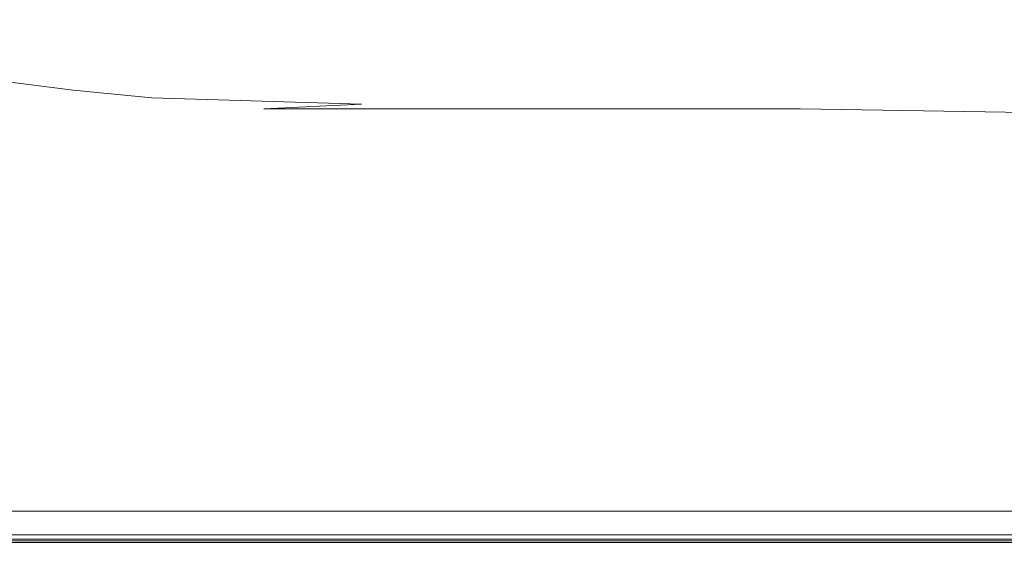
# Model space of a CAD drawing. Extents: x -850 to 850, y -395 to 395.
# Drawn here: x -683 to -527, y -290 to -207 of the extents above; entities that cross this region are included whole.
import ezdxf

# ---------------------------------------------------------------- set-up
doc = ezdxf.new("R2010")
doc.units = 0
doc.header["$LTSCALE"] = 500
doc.header["$MEASUREMENT"] = 0
doc.layers.add('INSPIRO_CERAMIKA', color=7, linetype='Continuous')

msp = doc.modelspace()

# ---------------------------------------------------------------- linework, layer by layer
at = {"layer": 'INSPIRO_CERAMIKA', "lineweight": 0}
for points, invisible_edges in [([(-308.4, -139.37, -1025), (-832.98, -277.49, -1025), (-832.98, 380.84, -1025), (-308.4, 191.04, -1025)], 15), ([(-308.4, -141.11, -1025), (-832.98, -281.22, -1025), (-832.98, -277.49, -1025), (-308.4, -139.37, -1025)], 15), ([(-308.14, -141.85, -1025), (-832.73, -282.71, -1025), (-832.98, -281.22, -1025), (-308.4, -141.11, -1025)], 15), ([(-308.14, -142.1, -1025), (-832.47, -283.21, -1025), (-832.73, -282.71, -1025), (-308.14, -141.85, -1025)], 15), ([(-307.64, -142.35, -1025), (-832.47, -283.21, -1025), (-308.14, -142.1, -1025), (-307.64, -142.35, -1025)], 15), ([(-831.96, -283.7, -1025), (-832.47, -283.21, -1025), (-307.64, -142.35, -1025), (-831.96, -283.7, -1025)], 15), ([(-305.86, -142.35, -1025), (-831.96, -283.7, -1025), (-307.64, -142.35, -1025), (-305.86, -142.35, -1025)], 15), ([(-828.15, -283.7, -1025), (-831.96, -283.7, -1025), (-305.86, -142.35, -1025), (-828.15, -283.7, -1025)], 15), ([(143.78, -142.35, -1025), (-828.15, -283.7, -1025), (-305.86, -142.35, -1025), (143.78, -142.35, -1025)], 11), ([(67.83, -283.7, -1025), (-828.15, -283.7, -1025), (143.78, -142.35, -1025), (67.83, -283.7, -1025)], 15), ([(-675.48, -204.95, -539.94), (-666.59, -206.94, -540.2), (-654.39, -198.25, -587.94), (-661.51, -196.01, -587.94)], 15), ([(-645.76, -200.23, -588.19), (-654.39, -198.25, -587.94), (-666.59, -206.94, -540.2), (-645.76, -200.23, -588.19)], 15), ([(-666.59, -206.94, -540.2), (-656.17, -208.68, -540.2), (-635.59, -201.97, -588.19), (-645.76, -200.23, -588.19)], 15), ([(-675.48, -204.95, -539.94), (-682.85, -202.47, -539.94), (-696.56, -206.44, -508.8), (-688.94, -208.93, -509.05)], 15), ([(-656.17, -208.68, -540.2), (-635.59, -209.92, -540.45), (-615.53, -203.21, -588.45), (-635.59, -201.97, -588.19)], 15), ([(-596.73, -210.91, -540.71), (-577.17, -204.21, -588.45), (-615.53, -203.21, -588.45), (-635.59, -209.92, -540.45)], 15), ([(-530.68, -211.91, -540.71), (-511.88, -204.95, -588.7), (-577.17, -204.21, -588.45), (-596.73, -210.91, -540.71)], 15), ([(-666.59, -206.94, -540.2), (-675.48, -204.95, -539.94), (-688.94, -208.93, -509.05), (-680.05, -210.91, -509.05)], 15), ([(-530.68, -211.91, -540.71), (-429.32, -212.16, -540.97), (-411.54, -205.45, -588.7), (-511.88, -204.95, -588.7)], 15), ([(-680.05, -210.91, -509.05), (-669.38, -212.65, -509.31), (-666.59, -206.94, -540.2), (-680.05, -210.91, -509.05)], 15), ([(-656.17, -208.68, -540.2), (-666.59, -206.94, -540.2), (-669.38, -212.65, -509.31), (-648.55, -214.14, -509.56)], 15), ([(-680.05, -210.91, -509.05), (-688.94, -208.93, -509.05), (-696.56, -211.16, -491.18), (-687.42, -213.15, -491.18)], 15), ([(-656.17, -208.68, -540.2), (-648.55, -214.14, -509.56), (-635.59, -209.92, -540.45), (-656.17, -208.68, -540.2)], 15), ([(-596.73, -210.91, -540.71), (-635.59, -209.92, -540.45), (-648.55, -214.14, -509.56), (-609.18, -215.14, -509.82)], 15), ([(-680.05, -210.91, -509.05), (-687.42, -213.15, -491.18), (-676.75, -214.89, -491.44), (-669.38, -212.65, -509.31)], 15), ([(-530.68, -211.91, -540.71), (-596.73, -210.91, -540.71), (-609.18, -215.14, -509.82), (-542.62, -216.13, -509.82)], 15), ([(-440.5, -216.38, -510.07), (-530.68, -211.91, -540.71), (-542.62, -216.13, -509.82), (-448.37, -218.86, -492.2)], 15), ([(-530.68, -211.91, -540.71), (-440.5, -216.38, -510.07), (-429.32, -212.16, -540.97), (-530.68, -211.91, -540.71)], 15), ([(-691.23, -214.14, -482.5), (-680.56, -215.88, -482.76), (-676.75, -214.89, -491.44), (-687.42, -213.15, -491.18)], 15), ([(-669.38, -212.65, -509.31), (-676.75, -214.89, -491.44), (-656.17, -216.38, -491.69), (-648.55, -214.14, -509.56)], 15), ([(-692.75, -214.39, -479.18), (-693.77, -214.64, -477.14), (-683.35, -216.38, -477.4), (-682.08, -216.13, -479.44)], 15), ([(-693.77, -214.64, -477.14), (-686.66, -216.38, -476.38), (-683.35, -216.38, -477.4), (-693.77, -214.64, -477.14)], 15), ([(-692.75, -214.39, -479.18), (-682.08, -216.13, -479.44), (-680.56, -215.88, -482.76), (-691.23, -214.14, -482.5)], 15), ([(-680.56, -215.88, -482.76), (-661.25, -217.37, -483.01), (-656.17, -216.38, -491.69), (-676.75, -214.89, -491.44)], 15), ([(-609.18, -215.14, -509.82), (-648.55, -214.14, -509.56), (-656.17, -216.38, -491.69), (-617.81, -217.62, -491.95)], 15), ([(-542.62, -216.13, -509.82), (-609.18, -215.14, -509.82), (-617.81, -217.62, -491.95), (-551.76, -218.37, -491.95)], 15), ([(-695.04, -216.38, -475.87), (-674.97, -217.87, -476.38), (-686.66, -216.38, -476.38), (-695.04, -216.38, -475.87)], 13), ([(-684.62, -217.87, -475.87), (-674.97, -217.87, -476.38), (-695.04, -216.38, -475.87), (-684.62, -217.87, -475.87)], 15), ([(-686.66, -216.38, -476.38), (-674.97, -217.87, -476.38), (-683.35, -216.38, -477.4), (-686.66, -216.38, -476.38)], 15), ([(-683.35, -216.38, -477.4), (-668.87, -217.87, -477.4), (-682.08, -216.13, -479.44), (-683.35, -216.38, -477.4)], 15), ([(-683.35, -216.38, -477.4), (-674.97, -217.87, -476.38), (-668.87, -217.87, -477.4), (-683.35, -216.38, -477.4)], 15), ([(-682.08, -216.13, -479.44), (-661.25, -217.37, -483.01), (-680.56, -215.88, -482.76), (-682.08, -216.13, -479.44)], 15), ([(-664.81, -217.62, -479.44), (-661.25, -217.37, -483.01), (-682.08, -216.13, -479.44), (-664.81, -217.62, -479.44)], 15), ([(-682.08, -216.13, -479.44), (-668.87, -217.87, -477.4), (-664.81, -217.62, -479.44), (-682.08, -216.13, -479.44)], 15), ([(-626.2, -218.62, -483.01), (-656.17, -216.38, -491.69), (-661.25, -217.37, -483.01), (-626.2, -218.62, -483.01)], 15), ([(-617.81, -217.62, -491.95), (-656.17, -216.38, -491.69), (-626.2, -218.62, -483.01), (-617.81, -217.62, -491.95)], 15), ([(-551.76, -218.37, -491.95), (-448.37, -218.86, -492.2), (-542.62, -216.13, -509.82), (-551.76, -218.37, -491.95)], 15), ([(-675.22, -219.11, -475.87), (-684.62, -217.87, -475.87), (-692.75, -219.11, -475.61), (-675.22, -219.11, -475.87)], 15), ([(-675.22, -219.11, -475.87), (-674.97, -217.87, -476.38), (-684.62, -217.87, -475.87), (-675.22, -219.11, -475.87)], 15), ([(-662.52, -219.11, -476.38), (-674.97, -217.87, -476.38), (-675.22, -219.11, -475.87), (-662.52, -219.11, -476.38)], 15), ([(-648.8, -219.11, -477.4), (-674.97, -217.87, -476.38), (-662.52, -219.11, -476.38), (-648.8, -219.11, -477.4)], 13), ([(-668.87, -217.87, -477.4), (-674.97, -217.87, -476.38), (-648.8, -219.11, -477.4), (-668.87, -217.87, -477.4)], 15), ([(-664.81, -217.62, -479.44), (-668.87, -217.87, -477.4), (-636.1, -218.86, -479.44), (-664.81, -217.62, -479.44)], 15), ([(-636.1, -218.86, -479.44), (-668.87, -217.87, -477.4), (-648.8, -219.11, -477.4), (-636.1, -218.86, -479.44)], 15), ([(-636.1, -218.86, -479.44), (-661.25, -217.37, -483.01), (-664.81, -217.62, -479.44), (-636.1, -218.86, -479.44)], 15), ([(-626.2, -218.62, -483.01), (-661.25, -217.37, -483.01), (-636.1, -218.86, -479.44), (-626.2, -218.62, -483.01)], 15), ([(-582.76, -220.11, -478.67), (-626.2, -218.62, -483.01), (-636.1, -218.86, -479.44), (-582.76, -220.11, -478.67)], 15), ([(-562.69, -219.36, -483.01), (-617.81, -217.62, -491.95), (-626.2, -218.62, -483.01), (-562.69, -219.36, -483.01)], 15), ([(-562.69, -219.36, -483.01), (-626.2, -218.62, -483.01), (-582.76, -220.11, -478.67), (-562.69, -219.36, -483.01)], 15), ([(-551.76, -218.37, -491.95), (-617.81, -217.62, -491.95), (-562.69, -219.36, -483.01), (-551.76, -218.37, -491.95)], 15), ([(-562.69, -219.36, -483.01), (-448.37, -218.86, -492.2), (-551.76, -218.37, -491.95), (-562.69, -219.36, -483.01)], 15), ([(-685.89, -220.11, -475.35), (-712.57, -220.85, -474.33), (-681.83, -220.85, -474.84), (-685.89, -220.11, -475.35)], 15), ([(-685.89, -220.11, -475.35), (-675.22, -219.11, -475.87), (-692.75, -219.11, -475.61), (-685.89, -220.11, -475.35)], 15), ([(-667.35, -220.11, -475.61), (-675.22, -219.11, -475.87), (-685.89, -220.11, -475.35), (-667.35, -220.11, -475.61)], 15), ([(-685.89, -220.11, -475.35), (-662.78, -220.85, -475.1), (-667.35, -220.11, -475.61), (-685.89, -220.11, -475.35)], 15), ([(-681.83, -220.85, -474.84), (-662.78, -220.85, -475.1), (-685.89, -220.11, -475.35), (-681.83, -220.85, -474.84)], 15), ([(-667.35, -220.11, -475.61), (-662.52, -219.11, -476.38), (-675.22, -219.11, -475.87), (-667.35, -220.11, -475.61)], 15), ([(-651.6, -220.11, -476.12), (-662.52, -219.11, -476.38), (-667.35, -220.11, -475.61), (-651.6, -220.11, -476.12)], 15), ([(-667.35, -220.11, -475.61), (-644.74, -220.85, -475.35), (-651.6, -220.11, -476.12), (-667.35, -220.11, -475.61)], 15), ([(-662.78, -220.85, -475.1), (-644.74, -220.85, -475.35), (-667.35, -220.11, -475.61), (-662.78, -220.85, -475.1)], 15), ([(-629.24, -220.11, -476.89), (-662.52, -219.11, -476.38), (-651.6, -220.11, -476.12), (-629.24, -220.11, -476.89)], 14), ([(-648.8, -219.11, -477.4), (-662.52, -219.11, -476.38), (-629.24, -220.11, -476.89), (-648.8, -219.11, -477.4)], 15), ([(-651.6, -220.11, -476.12), (-644.74, -220.85, -475.35), (-629.24, -220.11, -476.89), (-651.6, -220.11, -476.12)], 15), ([(-636.1, -218.86, -479.44), (-648.8, -219.11, -477.4), (-582.76, -220.11, -478.67), (-636.1, -218.86, -479.44)], 15), ([(-582.76, -220.11, -478.67), (-648.8, -219.11, -477.4), (-629.24, -220.11, -476.89), (-582.76, -220.11, -478.67)], 15), ([(-629.24, -220.11, -476.89), (-644.74, -220.85, -475.35), (-616.29, -220.85, -475.87), (-629.24, -220.11, -476.89)], 14), ([(-629.24, -220.11, -476.89), (-616.29, -220.85, -475.87), (-582.76, -220.11, -478.67), (-629.24, -220.11, -476.89)], 15), ([(-582.76, -220.11, -478.67), (-616.29, -220.85, -475.87), (-559.64, -220.85, -476.38), (-582.76, -220.11, -478.67)], 15), ([(-582.76, -220.11, -478.67), (-456.5, -219.86, -483.01), (-562.69, -219.36, -483.01), (-582.76, -220.11, -478.67)], 15), ([(-460.56, -220.36, -479.18), (-456.5, -219.86, -483.01), (-582.76, -220.11, -478.67), (-460.56, -220.36, -479.18)], 15), ([(-582.76, -220.11, -478.67), (-456.75, -221.1, -476.63), (-460.56, -220.36, -479.18), (-582.76, -220.11, -478.67)], 15), ([(-559.64, -220.85, -476.38), (-456.75, -221.1, -476.63), (-582.76, -220.11, -478.67), (-559.64, -220.85, -476.38)], 15), ([(-456.5, -219.86, -483.01), (-448.37, -218.86, -492.2), (-562.69, -219.36, -483.01), (-456.5, -219.86, -483.01)], 15), ([(-712.57, -220.85, -474.33), (-710.79, -222.59, -473.82), (-681.83, -220.85, -474.84), (-712.57, -220.85, -474.33)], 15), ([(-681.83, -220.85, -474.84), (-710.79, -222.59, -473.82), (-679.8, -222.59, -474.08), (-681.83, -220.85, -474.84)], 15), ([(-681.83, -220.85, -474.84), (-660.49, -222.59, -474.33), (-662.78, -220.85, -475.1), (-681.83, -220.85, -474.84)], 15), ([(-679.8, -222.59, -474.08), (-660.49, -222.59, -474.33), (-681.83, -220.85, -474.84), (-679.8, -222.59, -474.08)], 15), ([(-662.78, -220.85, -475.1), (-641.18, -222.59, -474.59), (-644.74, -220.85, -475.35), (-662.78, -220.85, -475.1)], 15), ([(-660.49, -222.59, -474.33), (-641.18, -222.59, -474.59), (-662.78, -220.85, -475.1), (-660.49, -222.59, -474.33)], 15), ([(-644.74, -220.85, -475.35), (-641.18, -222.59, -474.59), (-616.29, -220.85, -475.87), (-644.74, -220.85, -475.35)], 11), ([(-616.29, -220.85, -475.87), (-641.18, -222.59, -474.59), (-609.18, -222.59, -474.59), (-616.29, -220.85, -475.87)], 15), ([(-616.29, -220.85, -475.87), (-609.18, -222.59, -474.59), (-559.64, -220.85, -476.38), (-616.29, -220.85, -475.87)], 11), ([(-559.64, -220.85, -476.38), (-609.18, -222.59, -474.59), (-550.49, -222.59, -474.84), (-559.64, -220.85, -476.38)], 15), ([(-559.64, -220.85, -476.38), (-450.91, -222.59, -474.84), (-456.75, -221.1, -476.63), (-559.64, -220.85, -476.38)], 14), ([(-550.49, -222.59, -474.84), (-450.91, -222.59, -474.84), (-559.64, -220.85, -476.38), (-550.49, -222.59, -474.84)], 15), ([(-679.03, -226.07, -473.31), (-679.8, -222.59, -474.08), (-710.79, -222.59, -473.82), (-710.28, -226.07, -473.31)], 15), ([(-679.03, -226.07, -473.31), (-659.73, -226.07, -473.57), (-660.49, -222.59, -474.33), (-679.8, -222.59, -474.08)], 15), ([(-659.73, -226.07, -473.57), (-640.17, -226.07, -473.57), (-641.18, -222.59, -474.59), (-660.49, -222.59, -474.33)], 15), ([(-606.89, -226.07, -473.57), (-609.18, -222.59, -474.59), (-641.18, -222.59, -474.59), (-640.17, -226.07, -473.57)], 15), ([(-547.7, -226.07, -473.57), (-550.49, -222.59, -474.84), (-609.18, -222.59, -474.59), (-606.89, -226.07, -473.57)], 15), ([(-547.7, -226.07, -473.57), (-449.64, -226.07, -473.57), (-450.91, -222.59, -474.84), (-550.49, -222.59, -474.84)], 15), ([(-679.03, -226.07, -473.31), (-710.28, -226.07, -473.31), (-710.28, -283.21, -472.29), (-679.03, -283.21, -472.29)], 15), ([(-679.03, -226.07, -473.31), (-679.03, -283.21, -472.29), (-659.73, -283.21, -472.29), (-659.73, -226.07, -473.57)], 15), ([(-659.73, -226.07, -473.57), (-659.73, -283.21, -472.29), (-640.68, -283.21, -472.29), (-640.17, -226.07, -473.57)], 15), ([(-606.89, -226.07, -473.57), (-640.17, -226.07, -473.57), (-640.68, -283.21, -472.29), (-608.92, -283.21, -472.29)], 15), ([(-547.7, -226.07, -473.57), (-606.89, -226.07, -473.57), (-608.92, -283.21, -472.29), (-552.78, -283.21, -472.29)], 15), ([(-547.7, -226.07, -473.57), (-552.78, -283.21, -472.29), (-459.55, -283.21, -472.29), (-449.64, -226.07, -473.57)], 15), ([(-828.15, -283.7, -1025), (69.1, -289.17, -1024.74), (-843.9, -289.17, -1024.74), (-828.15, -283.7, -1025)], 13), ([(67.83, -283.7, -1025), (69.1, -289.17, -1024.74), (-828.15, -283.7, -1025), (67.83, -283.7, -1025)], 15), ([(-679.03, -283.21, -472.29), (-710.28, -283.21, -472.29), (-710.28, -286.93, -472.29), (-679.03, -286.93, -472.29)], 15), ([(-679.03, -283.21, -472.29), (-679.03, -286.93, -472.29), (-659.73, -286.93, -472.29), (-659.73, -283.21, -472.29)], 15), ([(-659.73, -283.21, -472.29), (-659.73, -286.93, -472.29), (-640.68, -286.93, -472.29), (-640.68, -283.21, -472.29)], 15), ([(-608.92, -283.21, -472.29), (-640.68, -283.21, -472.29), (-640.68, -286.93, -472.29), (-608.92, -286.93, -472.29)], 15), ([(-552.78, -283.21, -472.29), (-608.92, -283.21, -472.29), (-608.92, -286.93, -472.29), (-553.03, -286.93, -472.29)], 15), ([(-552.78, -283.21, -472.29), (-553.03, -286.93, -472.29), (-460.31, -286.93, -472.29), (-459.55, -283.21, -472.29)], 15), ([(-669.89, -284.7, -517.48), (-703.17, -285.94, -517.48), (-700.88, -284.7, -517.48), (-669.89, -284.7, -517.48)], 11), ([(-672.18, -285.94, -517.48), (-703.17, -285.94, -517.48), (-669.89, -284.7, -517.48), (-672.18, -285.94, -517.48)], 15), ([(-669.89, -284.7, -517.48), (-653.38, -285.94, -517.48), (-672.18, -285.94, -517.48), (-669.89, -284.7, -517.48)], 15), ([(-651.09, -284.7, -517.48), (-653.38, -285.94, -517.48), (-669.89, -284.7, -517.48), (-651.09, -284.7, -517.48)], 11), ([(-651.09, -284.7, -517.48), (-634.32, -285.94, -517.48), (-653.38, -285.94, -517.48), (-651.09, -284.7, -517.48)], 15), ([(-632.04, -284.7, -517.48), (-634.32, -285.94, -517.48), (-651.09, -284.7, -517.48), (-632.04, -284.7, -517.48)], 11), ([(-601.05, -284.7, -517.48), (-634.32, -285.94, -517.48), (-632.04, -284.7, -517.48), (-601.05, -284.7, -517.48)], 11), ([(-603.08, -285.94, -517.48), (-634.32, -285.94, -517.48), (-601.05, -284.7, -517.48), (-603.08, -285.94, -517.48)], 15), ([(-545.67, -284.7, -517.48), (-603.08, -285.94, -517.48), (-601.05, -284.7, -517.48), (-545.67, -284.7, -517.48)], 11), ([(-547.44, -285.94, -517.48), (-603.08, -285.94, -517.48), (-545.67, -284.7, -517.48), (-547.44, -285.94, -517.48)], 15), ([(-545.67, -284.7, -517.48), (-455.74, -285.94, -517.48), (-547.44, -285.94, -517.48), (-545.67, -284.7, -517.48)], 15), ([(-454.21, -284.7, -517.48), (-455.74, -285.94, -517.48), (-545.67, -284.7, -517.48), (-454.21, -284.7, -517.48)], 11), ([(-679.03, -288.42, -472.55), (-679.03, -286.93, -472.29), (-710.28, -286.93, -472.29), (-710.28, -288.42, -472.55)], 15), ([(-707.23, -288.18, -517.48), (-705.45, -287.18, -517.48), (-676.24, -288.18, -517.48), (-707.23, -288.18, -517.48)], 15), ([(-672.18, -285.94, -517.48), (-705.45, -287.18, -517.48), (-703.17, -285.94, -517.48), (-672.18, -285.94, -517.48)], 15), ([(-674.46, -287.18, -517.48), (-705.45, -287.18, -517.48), (-672.18, -285.94, -517.48), (-674.46, -287.18, -517.48)], 15), ([(-676.24, -288.18, -517.48), (-705.45, -287.18, -517.48), (-674.46, -287.18, -517.48), (-676.24, -288.18, -517.48)], 15), ([(-679.03, -288.42, -472.55), (-659.73, -288.42, -472.55), (-659.73, -286.93, -472.29), (-679.03, -286.93, -472.29)], 15), ([(-676.24, -288.18, -517.48), (-655.41, -287.18, -517.48), (-657.19, -288.18, -517.48), (-676.24, -288.18, -517.48)], 15), ([(-674.46, -287.18, -517.48), (-655.41, -287.18, -517.48), (-676.24, -288.18, -517.48), (-674.46, -287.18, -517.48)], 15), ([(-672.18, -285.94, -517.48), (-655.41, -287.18, -517.48), (-674.46, -287.18, -517.48), (-672.18, -285.94, -517.48)], 15), ([(-653.38, -285.94, -517.48), (-655.41, -287.18, -517.48), (-672.18, -285.94, -517.48), (-653.38, -285.94, -517.48)], 15), ([(-659.73, -288.42, -472.55), (-640.68, -288.42, -472.55), (-640.68, -286.93, -472.29), (-659.73, -286.93, -472.29)], 15), ([(-657.19, -288.18, -517.48), (-636.36, -287.18, -517.48), (-637.88, -288.18, -517.48), (-657.19, -288.18, -517.48)], 15), ([(-655.41, -287.18, -517.48), (-636.36, -287.18, -517.48), (-657.19, -288.18, -517.48), (-655.41, -287.18, -517.48)], 15), ([(-653.38, -285.94, -517.48), (-636.36, -287.18, -517.48), (-655.41, -287.18, -517.48), (-653.38, -285.94, -517.48)], 15), ([(-634.32, -285.94, -517.48), (-636.36, -287.18, -517.48), (-653.38, -285.94, -517.48), (-634.32, -285.94, -517.48)], 15), ([(-609.18, -288.42, -472.55), (-608.92, -286.93, -472.29), (-640.68, -286.93, -472.29), (-640.68, -288.42, -472.55)], 15), ([(-637.88, -288.18, -517.48), (-636.36, -287.18, -517.48), (-606.63, -288.18, -517.48), (-637.88, -288.18, -517.48)], 15), ([(-603.08, -285.94, -517.48), (-636.36, -287.18, -517.48), (-634.32, -285.94, -517.48), (-603.08, -285.94, -517.48)], 15), ([(-604.86, -287.18, -517.48), (-636.36, -287.18, -517.48), (-603.08, -285.94, -517.48), (-604.86, -287.18, -517.48)], 15), ([(-606.63, -288.18, -517.48), (-636.36, -287.18, -517.48), (-604.86, -287.18, -517.48), (-606.63, -288.18, -517.48)], 15), ([(-553.03, -288.42, -472.55), (-553.03, -286.93, -472.29), (-608.92, -286.93, -472.29), (-609.18, -288.42, -472.55)], 15), ([(-606.63, -288.18, -517.48), (-604.86, -287.18, -517.48), (-550.75, -288.18, -517.48), (-606.63, -288.18, -517.48)], 15), ([(-547.44, -285.94, -517.48), (-604.86, -287.18, -517.48), (-603.08, -285.94, -517.48), (-547.44, -285.94, -517.48)], 15), ([(-549.22, -287.18, -517.48), (-604.86, -287.18, -517.48), (-547.44, -285.94, -517.48), (-549.22, -287.18, -517.48)], 15), ([(-550.75, -288.18, -517.48), (-604.86, -287.18, -517.48), (-549.22, -287.18, -517.48), (-550.75, -288.18, -517.48)], 15), ([(-553.03, -288.42, -472.55), (-460.31, -288.42, -472.55), (-460.31, -286.93, -472.29), (-553.03, -286.93, -472.29)], 15), ([(-550.75, -288.18, -517.48), (-457.26, -287.18, -517.48), (-458.53, -288.18, -517.48), (-550.75, -288.18, -517.48)], 15), ([(-549.22, -287.18, -517.48), (-457.26, -287.18, -517.48), (-550.75, -288.18, -517.48), (-549.22, -287.18, -517.48)], 15), ([(-547.44, -285.94, -517.48), (-457.26, -287.18, -517.48), (-549.22, -287.18, -517.48), (-547.44, -285.94, -517.48)], 15), ([(-455.74, -285.94, -517.48), (-457.26, -287.18, -517.48), (-547.44, -285.94, -517.48), (-455.74, -285.94, -517.48)], 15), ([(-845.17, -289.67, -518.75), (69.35, -289.67, -518.75), (71.68, -288.49, -518.75), (-832.33, -288.49, -518.75)], 11), ([(-679.03, -289.17, -473.06), (-679.03, -288.42, -472.55), (-710.28, -288.42, -472.55), (-710.28, -289.17, -473.06)], 15), ([(-677.51, -288.92, -517.48), (-709.52, -289.42, -517.22), (-708.76, -288.92, -517.48), (-677.51, -288.92, -517.48)], 15), ([(-678.53, -289.42, -517.22), (-709.52, -289.42, -517.22), (-677.51, -288.92, -517.48), (-678.53, -289.42, -517.22)], 14), ([(-708.76, -288.92, -517.48), (-707.23, -288.18, -517.48), (-677.51, -288.92, -517.48), (-708.76, -288.92, -517.48)], 15), ([(-677.51, -288.92, -517.48), (-707.23, -288.18, -517.48), (-676.24, -288.18, -517.48), (-677.51, -288.92, -517.48)], 15), ([(-679.03, -289.17, -473.06), (-659.73, -289.17, -473.06), (-659.73, -288.42, -472.55), (-679.03, -288.42, -472.55)], 15), ([(-677.51, -288.92, -517.48), (-659.22, -289.42, -517.22), (-678.53, -289.42, -517.22), (-677.51, -288.92, -517.48)], 13), ([(-677.51, -288.92, -517.48), (-657.19, -288.18, -517.48), (-658.46, -288.92, -517.48), (-677.51, -288.92, -517.48)], 15), ([(-676.24, -288.18, -517.48), (-657.19, -288.18, -517.48), (-677.51, -288.92, -517.48), (-676.24, -288.18, -517.48)], 15), ([(-658.46, -288.92, -517.48), (-659.22, -289.42, -517.22), (-677.51, -288.92, -517.48), (-658.46, -288.92, -517.48)], 15), ([(-659.73, -289.17, -473.06), (-640.68, -289.17, -473.06), (-640.68, -288.42, -472.55), (-659.73, -288.42, -472.55)], 15), ([(-658.46, -288.92, -517.48), (-640.17, -289.42, -517.22), (-659.22, -289.42, -517.22), (-658.46, -288.92, -517.48)], 15), ([(-658.46, -288.92, -517.48), (-637.88, -288.18, -517.48), (-639.15, -288.92, -517.48), (-658.46, -288.92, -517.48)], 15), ([(-657.19, -288.18, -517.48), (-637.88, -288.18, -517.48), (-658.46, -288.92, -517.48), (-657.19, -288.18, -517.48)], 15), ([(-639.15, -288.92, -517.48), (-640.17, -289.42, -517.22), (-658.46, -288.92, -517.48), (-639.15, -288.92, -517.48)], 15), ([(-609.18, -289.17, -473.06), (-609.18, -288.42, -472.55), (-640.68, -288.42, -472.55), (-640.68, -289.17, -473.06)], 15), ([(-607.9, -288.92, -517.48), (-640.17, -289.42, -517.22), (-639.15, -288.92, -517.48), (-607.9, -288.92, -517.48)], 15), ([(-608.67, -289.42, -517.22), (-640.17, -289.42, -517.22), (-607.9, -288.92, -517.48), (-608.67, -289.42, -517.22)], 14), ([(-639.15, -288.92, -517.48), (-637.88, -288.18, -517.48), (-607.9, -288.92, -517.48), (-639.15, -288.92, -517.48)], 15), ([(-607.9, -288.92, -517.48), (-637.88, -288.18, -517.48), (-606.63, -288.18, -517.48), (-607.9, -288.92, -517.48)], 15), ([(-553.03, -289.17, -473.06), (-553.03, -288.42, -472.55), (-609.18, -288.42, -472.55), (-609.18, -289.17, -473.06)], 7), ([(-552.02, -288.92, -517.48), (-608.67, -289.42, -517.22), (-607.9, -288.92, -517.48), (-552.02, -288.92, -517.48)], 15), ([(-552.53, -289.42, -517.22), (-608.67, -289.42, -517.22), (-552.02, -288.92, -517.48), (-552.53, -289.42, -517.22)], 14), ([(-607.9, -288.92, -517.48), (-606.63, -288.18, -517.48), (-552.02, -288.92, -517.48), (-607.9, -288.92, -517.48)], 15), ([(-552.02, -288.92, -517.48), (-606.63, -288.18, -517.48), (-550.75, -288.18, -517.48), (-552.02, -288.92, -517.48)], 15), ([(-553.03, -289.17, -473.06), (-460.31, -289.17, -473.06), (-460.31, -288.42, -472.55), (-553.03, -288.42, -472.55)], 14), ([(-552.02, -288.92, -517.48), (-460.06, -289.42, -517.22), (-552.53, -289.42, -517.22), (-552.02, -288.92, -517.48)], 15), ([(-552.02, -288.92, -517.48), (-458.53, -288.18, -517.48), (-459.29, -288.92, -517.48), (-552.02, -288.92, -517.48)], 15), ([(-550.75, -288.18, -517.48), (-458.53, -288.18, -517.48), (-552.02, -288.92, -517.48), (-550.75, -288.18, -517.48)], 15), ([(-459.29, -288.92, -517.48), (-460.06, -289.42, -517.22), (-552.02, -288.92, -517.48), (-459.29, -288.92, -517.48)], 15), ([(-845.17, -289.67, -1023.72), (-844.92, -289.42, -1024.23), (69.35, -289.67, -1024.23), (69.35, -289.67, -1023.72)], 15), ([(-845.17, -289.67, -528.2), (-845.17, -289.67, -1014.28), (69.35, -289.67, -1014.28), (69.35, -289.67, -528.2)], 15), ([(-845.17, -289.67, -519.52), (-845.17, -289.67, -528.2), (69.35, -289.67, -528.2), (69.35, -289.67, -519.52)], 15), ([(-845.17, -289.67, -518.75), (-845.17, -289.67, -519.52), (69.35, -289.67, -519.52), (69.35, -289.67, -518.75)], 7), ([(-845.17, -289.67, -1023.21), (69.35, -289.67, -1023.21), (69.35, -289.67, -1022.7), (-845.17, -289.67, -1022.7)], 15), ([(-845.17, -289.67, -1022.7), (69.35, -289.67, -1022.7), (69.35, -289.67, -1014.28), (-845.17, -289.67, -1014.28)], 15), ([(-845.17, -289.67, -1023.21), (-845.17, -289.67, -1023.72), (69.35, -289.67, -1023.72), (69.35, -289.67, -1023.21)], 15), ([(-844.67, -289.42, -1024.49), (69.35, -289.67, -1024.23), (-844.92, -289.42, -1024.23), (-844.67, -289.42, -1024.49)], 15), ([(-843.9, -289.17, -1024.74), (69.35, -289.42, -1024.49), (-844.67, -289.42, -1024.49), (-843.9, -289.17, -1024.74)], 15), ([(69.35, -289.42, -1024.49), (69.35, -289.67, -1024.23), (-844.67, -289.42, -1024.49), (69.35, -289.42, -1024.49)], 15), ([(69.1, -289.17, -1024.74), (69.35, -289.42, -1024.49), (-843.9, -289.17, -1024.74), (69.1, -289.17, -1024.74)], 15), ([(-679.03, -289.17, -473.06), (-710.28, -289.17, -473.06), (-710.28, -289.42, -473.82), (-679.03, -289.42, -473.82)], 14), ([(-679.03, -289.42, -473.82), (-710.28, -289.42, -473.82), (-710.28, -289.67, -475.1), (-679.03, -289.67, -475.1)], 15), ([(-679.03, -289.67, -477.91), (-679.03, -289.67, -475.1), (-710.28, -289.67, -475.1), (-710.28, -289.67, -477.91)], 15), ([(-679.03, -289.67, -477.91), (-710.28, -289.67, -477.91), (-710.28, -289.67, -514.16), (-679.03, -289.67, -514.16)], 15), ([(-679.03, -289.67, -514.16), (-710.28, -289.67, -514.16), (-710.03, -289.67, -516.2), (-678.78, -289.67, -516.2)], 15), ([(-678.53, -289.42, -517.22), (-678.78, -289.67, -516.2), (-710.03, -289.67, -516.2), (-709.52, -289.42, -517.22)], 15), ([(-679.03, -289.17, -473.06), (-679.03, -289.42, -473.82), (-659.73, -289.42, -473.82), (-659.73, -289.17, -473.06)], 7), ([(-679.03, -289.42, -473.82), (-679.03, -289.67, -475.1), (-659.73, -289.67, -475.1), (-659.73, -289.42, -473.82)], 15), ([(-679.03, -289.67, -514.16), (-678.78, -289.67, -516.2), (-659.73, -289.67, -516.2), (-659.73, -289.67, -514.16)], 15), ([(-679.03, -289.67, -477.91), (-659.73, -289.67, -477.91), (-659.73, -289.67, -475.1), (-679.03, -289.67, -475.1)], 15), ([(-679.03, -289.67, -477.91), (-679.03, -289.67, -514.16), (-659.73, -289.67, -514.16), (-659.73, -289.67, -477.91)], 15), ([(-678.53, -289.42, -517.22), (-659.22, -289.42, -517.22), (-659.73, -289.67, -516.2), (-678.78, -289.67, -516.2)], 15), ([(-659.73, -289.17, -473.06), (-659.73, -289.42, -473.82), (-640.68, -289.42, -473.82), (-640.68, -289.17, -473.06)], 7), ([(-659.22, -289.42, -517.22), (-640.17, -289.42, -517.22), (-640.42, -289.67, -516.2), (-659.73, -289.67, -516.2)], 14), ([(-659.73, -289.42, -473.82), (-659.73, -289.67, -475.1), (-640.68, -289.67, -475.1), (-640.68, -289.42, -473.82)], 15), ([(-659.73, -289.67, -477.91), (-659.73, -289.67, -514.16), (-640.68, -289.67, -514.16), (-640.68, -289.67, -477.91)], 15), ([(-659.73, -289.67, -514.16), (-659.73, -289.67, -516.2), (-640.42, -289.67, -516.2), (-640.68, -289.67, -514.16)], 15), ([(-659.73, -289.67, -477.91), (-640.68, -289.67, -477.91), (-640.68, -289.67, -475.1), (-659.73, -289.67, -475.1)], 15), ([(-609.18, -289.17, -473.06), (-640.68, -289.17, -473.06), (-640.68, -289.42, -473.82), (-609.18, -289.42, -473.82)], 14), ([(-609.18, -289.42, -473.82), (-640.68, -289.42, -473.82), (-640.68, -289.67, -475.1), (-609.18, -289.67, -475.1)], 15), ([(-609.18, -289.67, -477.91), (-640.68, -289.67, -477.91), (-640.68, -289.67, -514.16), (-609.18, -289.67, -514.16)], 15), ([(-609.18, -289.67, -514.16), (-640.68, -289.67, -514.16), (-640.42, -289.67, -516.2), (-608.92, -289.67, -516.2)], 15), ([(-609.18, -289.67, -477.91), (-609.18, -289.67, -475.1), (-640.68, -289.67, -475.1), (-640.68, -289.67, -477.91)], 15), ([(-608.67, -289.42, -517.22), (-608.92, -289.67, -516.2), (-640.42, -289.67, -516.2), (-640.17, -289.42, -517.22)], 15), ([(-553.03, -289.17, -473.06), (-609.18, -289.17, -473.06), (-609.18, -289.42, -473.82), (-553.03, -289.42, -473.82)], 15), ([(-553.03, -289.42, -473.82), (-609.18, -289.42, -473.82), (-609.18, -289.67, -475.1), (-553.03, -289.67, -475.1)], 15), ([(-553.03, -289.67, -514.16), (-609.18, -289.67, -514.16), (-608.92, -289.67, -516.2), (-553.03, -289.67, -516.2)], 15), ([(-553.03, -289.67, -477.91), (-609.18, -289.67, -477.91), (-609.18, -289.67, -514.16), (-553.03, -289.67, -514.16)], 15), ([(-553.03, -289.67, -477.91), (-553.03, -289.67, -475.1), (-609.18, -289.67, -475.1), (-609.18, -289.67, -477.91)], 15), ([(-552.53, -289.42, -517.22), (-553.03, -289.67, -516.2), (-608.92, -289.67, -516.2), (-608.67, -289.42, -517.22)], 15), ([(-553.03, -289.17, -473.06), (-553.03, -289.42, -473.82), (-460.31, -289.42, -473.82), (-460.31, -289.17, -473.06)], 15), ([(-553.03, -289.42, -473.82), (-553.03, -289.67, -475.1), (-460.31, -289.67, -475.1), (-460.31, -289.42, -473.82)], 15), ([(-552.53, -289.42, -517.22), (-460.06, -289.42, -517.22), (-460.31, -289.67, -516.2), (-553.03, -289.67, -516.2)], 14), ([(-553.03, -289.67, -514.16), (-553.03, -289.67, -516.2), (-460.31, -289.67, -516.2), (-460.31, -289.67, -514.16)], 15), ([(-553.03, -289.67, -477.91), (-460.31, -289.67, -477.91), (-460.31, -289.67, -475.1), (-553.03, -289.67, -475.1)], 15), ([(-553.03, -289.67, -477.91), (-553.03, -289.67, -514.16), (-460.31, -289.67, -514.16), (-460.31, -289.67, -477.91)], 15)]:
    msp.add_3dface(points, dxfattribs=dict(at, invisible_edges=invisible_edges))

doc.saveas('drawing.dxf')
